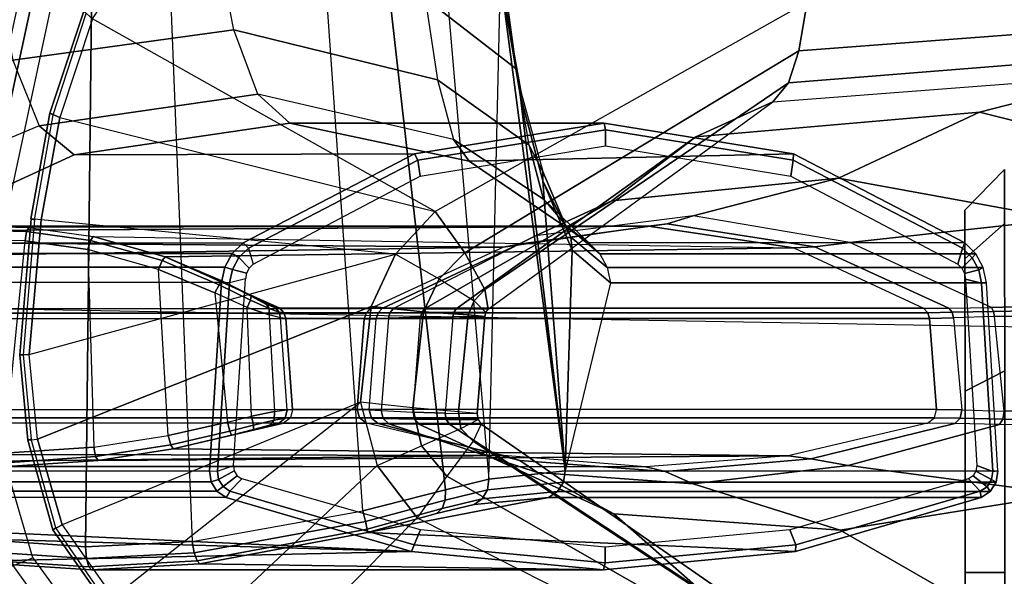
# Model space of a CAD drawing. Units: inches. Extents: x -2 to 174, y -6 to 109.
# Drawn here: x 121 to 124, y 51 to 52 of the extents above; entities that cross this region are included whole.
import ezdxf

# ---------------------------------------------------------------- set-up
doc = ezdxf.new("R2010")
doc.units = ezdxf.units.IN
doc.header["$MEASUREMENT"] = 0
for name, color, linetype in [('SEAT-ARM', 5, 'Continuous'), ('SEAT-ARMPAD', 5, 'Continuous'), ('SEAT-CASTER', 5, 'Continuous')]:
    doc.layers.add(name, color=color, linetype=linetype)

# ---------------------------------------------------------------- blocks, each defined once
blk = doc.blocks.new('1COSM_HIGHBACK_ARMS_0T')
at = {"layer": 'SEAT-ARM'}
for points in [[(-3.5221, -5.9251, 15.6552), (-3.5912, -12.125, 16.7904), (-3.967, -12.0992, 16.8831), (-3.838, -5.8492, 15.8211)], [(-3.5221, -5.9251, 15.6552), (-3.5221, -5.9251, 15.6552), (-3.277, -12.1098, 16.7199), (-3.5912, -12.125, 16.7904)], [(-2.7742, -12.0193, 16.6532), (-3.1826, -6.2005, 15.6876), (-3.5221, -5.9251, 15.6552), (-3.277, -12.1098, 16.7199)], [(-2.844, -6.8113, 16.1377), (-2.4031, -11.9257, 16.9023), (-2.5313, -11.9577, 16.734), (-3.1826, -6.2005, 15.6876)], [(-3.1826, -6.2005, 15.6876), (-3.1826, -6.2005, 15.6876), (-2.5313, -11.9577, 16.734), (-2.7742, -12.0193, 16.6532)], [(-2.3687, -10.4495, 17.2017), (-2.3687, -10.4495, 17.2017), (-2.844, -6.8113, 16.1377), (-2.4031, -11.9257, 16.9023)], [(-2.6272, -10.1685, 17.7881), (-2.5913, -10.5096, 17.9484), (-2.3225, -10.7175, 17.6245), (-2.3672, -10.3932, 17.4776)], [(-1.466, -10.5216, 26.0575), (-2.5617, -11.138, 25.9982), (-3.5703, -10.5701, 26.1148), (-3.4017, -10.3156, 26.1202)], [(-3.1539, -10.6025, 18.4711), (-3.2054, -10.3425, 18.2452), (-3.8592, -10.4278, 18.3826), (-3.8049, -10.692, 18.5796)], [(-2.5913, -10.5096, 17.9484), (-2.5542, -10.7504, 18.1586), (-3.1539, -10.6025, 18.4711), (-3.2054, -10.3425, 18.2452)], [(-2.3225, -10.7175, 17.6245), (-2.3085, -10.7888, 17.3718), (-2.3687, -10.4495, 17.2017), (-2.3672, -10.3932, 17.4776)], [(-2.1789, -11.9019, 17.6264), (-2.1789, -11.9019, 17.6264), (-2.4031, -11.9257, 16.9023), (-2.3687, -10.4495, 17.2017)], [(-2.3107, -10.7929, 17.3589), (-2.3107, -10.7929, 17.3589), (-2.3687, -10.4495, 17.2017), (-2.3085, -10.7888, 17.3718)], [(-2.1789, -11.9019, 17.6264), (-2.1789, -11.9019, 17.6264), (-2.3687, -10.4495, 17.2017), (-2.3107, -10.7929, 17.3589)], [(-1.4901, -10.6644, 25.9809), (-0.3214, -10.5761, 25.9869), (-0.207, -10.4386, 26.0616), (-1.466, -10.5216, 26.0575)], [(-2.2848, -10.9421, 17.8297), (-2.3225, -10.7175, 17.6245), (-2.5913, -10.5096, 17.9484), (-2.5542, -10.7504, 18.1586)], [(-2.4739, -11.2594, 25.9444), (-1.4901, -10.6644, 25.9809), (-1.466, -10.5216, 26.0575), (-2.5617, -11.138, 25.9982)], [(-3.6667, -10.8611, 26.1071), (-3.696, -10.8483, 26.1356), (-3.5963, -10.5482, 26.1419), (-3.5703, -10.5701, 26.1148)], [(-3.696, -10.8483, 26.1356), (-3.6867, -10.8531, 26.1739), (-3.5888, -10.555, 26.1819), (-3.5963, -10.5482, 26.1419)], [(-2.5617, -11.138, 25.9982), (-3.5703, -10.5701, 26.1148), (-3.6667, -10.8611, 26.1071), (-2.5617, -11.138, 25.9982)], [(-1.5208, -10.7587, 25.848), (-0.4267, -10.6715, 25.8528), (-0.3214, -10.5761, 25.9869), (-1.4901, -10.6644, 25.9809)], [(-3.0833, -10.7928, 18.7815), (-3.1539, -10.6025, 18.4711), (-3.8049, -10.692, 18.5796), (-3.7271, -10.8854, 18.8565)], [(-2.5542, -10.7504, 18.1586), (-2.5076, -10.9254, 18.4424), (-3.0833, -10.7928, 18.7815), (-3.1539, -10.6025, 18.4711)], [(-2.4147, -11.368, 25.8435), (-1.5208, -10.7587, 25.848), (-1.4901, -10.6644, 25.9809), (-2.4739, -11.2594, 25.9444)], [(-3.8049, -10.692, 18.5796), (-3.7271, -10.8854, 18.8565), (-4.1538, -11.0638, 18.7338), (-4.24, -10.8734, 18.4556)], [(-1.5667, -10.8154, 25.6988), (-0.5293, -10.7357, 25.699), (-0.4267, -10.6715, 25.8528), (-1.5208, -10.7587, 25.848)], [(-2.2442, -11.02, 17.6111), (-2.2848, -10.9421, 17.8297), (-2.3225, -10.7175, 17.6245), (-2.3085, -10.7888, 17.3718)], [(-2.2421, -11.1014, 18.1097), (-2.2848, -10.9421, 17.8297), (-2.5542, -10.7504, 18.1586), (-2.5076, -10.9254, 18.4424)], [(-1.7939, -10.9184, 25.2577), (-1.5667, -10.8154, 25.6988), (-0.5293, -10.7357, 25.699), (-0.9583, -10.8456, 25.2197)], [(-0.9583, -10.8456, 25.2197), (-0.5293, -10.7357, 25.699), (0.4892, -10.9828, 25.6991), (-0.1373, -11.0507, 25.1818)], [(-2.4057, -11.425, 25.6987), (-1.5667, -10.8154, 25.6988), (-1.5208, -10.7587, 25.848), (-2.4147, -11.368, 25.8435)], [(-3.0833, -10.7928, 18.7815), (-3.7271, -10.8854, 18.8565), (-3.6247, -10.9715, 19.2516), (-2.9895, -10.8782, 19.2142)], [(-2.461, -10.9899, 18.8626), (-2.5076, -10.9254, 18.4424), (-3.0833, -10.7928, 18.7815), (-2.9895, -10.8782, 19.2142)], [(-2.2442, -11.02, 17.6111), (-2.2442, -11.0478, 17.5775), (-2.3107, -10.7929, 17.3589), (-2.3085, -10.7888, 17.3718)], [(-2.2442, -11.0478, 17.5775), (-2.2442, -11.0478, 17.5775), (-2.1789, -11.9019, 17.6264), (-2.3107, -10.7929, 17.3589)], [(-2.4996, -11.4246, 25.2874), (-2.4057, -11.425, 25.6987), (-1.5667, -10.8154, 25.6988), (-1.7939, -10.9184, 25.2577)], [(-3.7221, -11.1628, 26.0984), (-3.7521, -11.1598, 26.1282), (-3.696, -10.8483, 26.1356), (-3.6667, -10.8611, 26.1071)], [(-3.7521, -11.1598, 26.1282), (-3.7417, -11.1623, 26.1647), (-3.6867, -10.8531, 26.1739), (-3.696, -10.8483, 26.1356)], [(-3.6667, -10.8611, 26.1071), (-2.5617, -11.138, 25.9982), (-2.6783, -11.2634, 25.9909), (-3.7221, -11.1628, 26.0984)], [(-2.0409, -11.1068, 24.8089), (-1.7939, -10.9184, 25.2577), (-0.9583, -10.8456, 25.2197), (-1.3739, -11.0402, 24.7396)], [(-1.3739, -11.0402, 24.7396), (-0.9583, -10.8456, 25.2197), (-0.1373, -11.0507, 25.1818), (-0.7134, -11.1606, 24.6706)], [(-4.1538, -11.0638, 18.7338), (-4.1886, -11.2297, 19.0605), (-3.6247, -10.9715, 19.2516), (-3.7271, -10.8854, 18.8565)], [(-2.0642, -10.8777, 23.4164), (-2.9895, -10.8782, 19.2142), (-3.6247, -10.9715, 19.2516), (-2.6227, -10.9679, 23.5452)], [(-1.5059, -10.9679, 23.2875), (-2.461, -10.9899, 18.8626), (-2.9895, -10.8782, 19.2142), (-2.0642, -10.8777, 23.4164)], [(-2.0598, -10.8973, 23.4355), (-2.0642, -10.8777, 23.4164), (-2.6227, -10.9679, 23.5452), (-2.6123, -10.9866, 23.563)], [(-2.0598, -10.9444, 23.4355), (-2.0598, -10.8973, 23.4355), (-2.6123, -10.9866, 23.563), (-2.6054, -11.0337, 23.5614)], [(-1.5073, -10.9866, 23.3081), (-1.5059, -10.9679, 23.2875), (-2.0642, -10.8777, 23.4164), (-2.0598, -10.8973, 23.4355)], [(-1.5141, -11.0338, 23.3096), (-1.5073, -10.9866, 23.3081), (-2.0598, -10.8973, 23.4355), (-2.0598, -10.9444, 23.4355)], [(-2.5928, -11.4242, 24.8759), (-2.4996, -11.4246, 25.2874), (-1.7939, -10.9184, 25.2577), (-2.0409, -11.1068, 24.8089)], [(-2.1087, -11.2299, 18.3718), (-2.2421, -11.1014, 18.1097), (-2.5076, -10.9254, 18.4424), (-2.461, -10.9899, 18.8626)], [(-2.2421, -11.1014, 18.1097), (-2.1775, -11.1781, 17.9341), (-2.2442, -11.02, 17.6111), (-2.2848, -10.9421, 17.8297)], [(-2.6227, -10.9679, 23.5452), (-3.6247, -10.9715, 19.2516), (-4.1886, -11.2297, 19.0605), (-3.1271, -11.2297, 23.6616)], [(-2.6123, -10.9866, 23.563), (-2.6227, -10.9679, 23.5452), (-3.1271, -11.2297, 23.6616), (-3.1114, -11.2457, 23.6782)], [(-2.6054, -11.0337, 23.5614), (-2.6123, -10.9866, 23.563), (-3.1114, -11.2457, 23.6782), (-3.0969, -11.2929, 23.6748)], [(-1.0015, -11.2298, 23.1712), (-2.1087, -11.2299, 18.3718), (-2.461, -10.9899, 18.8626), (-1.5059, -10.9679, 23.2875)], [(-1.0227, -11.2931, 23.1963), (-1.0082, -11.2458, 23.1929), (-1.5073, -10.9866, 23.3081), (-1.5141, -11.0338, 23.3096)], [(-1.0082, -11.2458, 23.1929), (-1.0015, -11.2298, 23.1712), (-1.5059, -10.9679, 23.2875), (-1.5073, -10.9866, 23.3081)], [(-2.2659, -11.2099, 24.3675), (-2.0409, -11.1068, 24.8089), (-1.3739, -11.0402, 24.7396), (-1.8018, -11.1502, 24.2604)], [(-2.1622, -11.2131, 17.9139), (-2.2442, -11.0478, 17.5775), (-2.2442, -11.02, 17.6111), (-2.1775, -11.1781, 17.9341)], [(-1.8018, -11.1502, 24.2604), (-1.3739, -11.0402, 24.7396), (-0.7134, -11.1606, 24.6706), (-1.3399, -11.2288, 24.1538)], [(-2.1578, -11.252, 17.8958), (-2.1578, -11.252, 17.8958), (-2.2442, -11.0478, 17.5775), (-2.1622, -11.2131, 17.9139)], [(-2.1578, -11.252, 17.8958), (-2.1578, -11.252, 17.8958), (-2.1789, -11.9019, 17.6264), (-2.2442, -11.0478, 17.5775)], [(-2.1087, -11.2299, 18.3718), (-2.1087, -11.2299, 18.3718), (-2.2421, -11.1014, 18.1097), (-2.1775, -11.1781, 17.9341)], [(-2.684, -11.4238, 24.4639), (-2.5928, -11.4242, 24.8759), (-2.0409, -11.1068, 24.8089), (-2.2659, -11.2099, 24.3675)], [(-3.7514, -11.1599, 26.1257), (-3.7847, -11.5596, 26.1148), (-3.7573, -11.5591, 26.0869), (-3.7221, -11.1628, 26.0984)], [(-3.7417, -11.1623, 26.1647), (-3.7744, -11.5596, 26.1526), (-3.7847, -11.5596, 26.1148), (-3.7514, -11.1599, 26.1257)], [(-2.6783, -11.2634, 25.9909), (-3.7221, -11.1628, 26.0984), (-3.7573, -11.5591, 26.0869), (-2.6783, -11.2634, 25.9909)], [(-2.4739, -11.2594, 25.9444), (-2.5617, -11.138, 25.9982), (-2.6783, -11.2634, 25.9909), (-2.55, -11.3364, 25.9423)], [(-2.315, -11.2343, 24.2182), (-1.8786, -11.1746, 24.1199), (-1.8018, -11.1502, 24.2604), (-2.2659, -11.2099, 24.3675)], [(-1.8786, -11.1746, 24.1199), (-1.443, -11.242, 24.0233), (-1.3399, -11.2288, 24.1538), (-1.8018, -11.1502, 24.2604)], [(-1.3399, -11.2288, 24.1538), (-0.7134, -11.1606, 24.6706), (-0.1178, -11.3969, 24.6091), (-0.9234, -11.4202, 24.0577)], [(-1.9331, -11.1808, 23.9674), (-4.0712, -11.1947, 15.643), (-4.242, -11.2286, 15.6845), (-2.3613, -11.2427, 24.0662)], [(-1.9331, -11.1808, 23.9674), (-1.9331, -11.1808, 23.9674), (-3.9156, -11.1815, 15.6067), (-4.0712, -11.1947, 15.643)], [(-3.7646, -11.1965, 15.5433), (-3.9216, -11.1931, 15.5795), (-3.9156, -11.1815, 15.6067), (-3.7576, -11.185, 15.5703)], [(-3.7576, -11.185, 15.5703), (-3.7576, -11.185, 15.5703), (-3.9156, -11.1815, 15.6067), (-1.9331, -11.1808, 23.9674)], [(-3.5764, -11.2228, 15.5012), (-3.7646, -11.1965, 15.5433), (-3.7576, -11.185, 15.5703), (-3.5683, -11.2115, 15.5279)], [(-3.5683, -11.2115, 15.5279), (-1.5052, -11.245, 23.8687), (-1.9331, -11.1808, 23.9674), (-3.7576, -11.185, 15.5703)], [(-2.3613, -11.2427, 24.0662), (-1.9331, -11.1808, 23.9674), (-1.8786, -11.1746, 24.1199), (-2.315, -11.2343, 24.2182)], [(-2.0547, -11.3027, 18.3594), (-2.1622, -11.2131, 17.9139), (-2.1775, -11.1781, 17.9341), (-2.0764, -11.2621, 18.3644)], [(-2.0764, -11.2621, 18.3644), (-2.0764, -11.2621, 18.3644), (-2.1775, -11.1781, 17.9341), (-2.1087, -11.2299, 18.3718)], [(-1.9331, -11.1808, 23.9674), (-1.5052, -11.245, 23.8687), (-1.443, -11.242, 24.0233), (-1.8786, -11.1746, 24.1199)], [(-3.7692, -11.2242, 15.5325), (-3.9233, -11.2209, 15.568), (-3.9216, -11.1931, 15.5795), (-3.7646, -11.1965, 15.5433)], [(-3.5842, -11.25, 15.4911), (-3.7692, -11.2242, 15.5325), (-3.7646, -11.1965, 15.5433), (-3.5764, -11.2228, 15.5012)], [(-3.365, -11.2825, 15.458), (-3.5764, -11.2228, 15.5012), (-3.5683, -11.2115, 15.5279), (-3.3562, -11.2715, 15.4843)], [(-1.5052, -11.245, 23.8687), (-1.5052, -11.245, 23.8687), (-3.3562, -11.2715, 15.4843), (-3.5683, -11.2115, 15.5279)], [(-2.7178, -11.4239, 24.3101), (-2.315, -11.2343, 24.2182), (-2.2659, -11.2099, 24.3675), (-2.684, -11.4238, 24.4639)], [(-2.0453, -11.3479, 18.3572), (-2.1578, -11.252, 17.8958), (-2.1622, -11.2131, 17.9139), (-2.0547, -11.3027, 18.3594)], [(-2.3613, -11.2427, 24.0662), (-4.3799, -11.272, 15.7205), (-4.6489, -11.4239, 15.9375), (-2.7526, -11.4239, 24.1565)], [(-2.3613, -11.2427, 24.0662), (-2.3613, -11.2427, 24.0662), (-4.242, -11.2286, 15.6845), (-4.3799, -11.272, 15.7205)], [(-3.1592, -11.2618, 23.669), (-4.2208, -11.2618, 19.0679), (-4.1886, -11.2297, 19.0605), (-3.1271, -11.2297, 23.6616)], [(-3.8302, -11.8497, 15.5466), (-3.7692, -11.2242, 15.5325), (-3.9233, -11.2209, 15.568), (-3.9714, -11.8485, 15.5791)], [(-3.5842, -11.25, 15.4911), (-3.567, -11.832, 15.4868), (-3.8302, -11.8497, 15.5466), (-3.7692, -11.2242, 15.5325)], [(-3.3762, -11.3084, 15.4485), (-3.5842, -11.25, 15.4911), (-3.5764, -11.2228, 15.5012), (-3.365, -11.2825, 15.458)], [(-1.123, -11.4229, 23.7806), (-3.0193, -11.4229, 15.5615), (-3.3562, -11.2715, 15.4843), (-1.5052, -11.245, 23.8687)], [(-3.1396, -11.2737, 23.6847), (-3.1592, -11.2618, 23.669), (-3.1271, -11.2297, 23.6616), (-3.1114, -11.2457, 23.6782)], [(-3.1088, -11.3049, 23.6776), (-3.1396, -11.2737, 23.6847), (-3.1114, -11.2457, 23.6782), (-3.0969, -11.2929, 23.6748)], [(-2.7526, -11.4239, 24.1565), (-2.3613, -11.2427, 24.0662), (-2.315, -11.2343, 24.2182), (-2.7178, -11.4239, 24.3101)], [(-2.0764, -11.2621, 18.3644), (-0.9692, -11.2621, 23.1637), (-1.0015, -11.2298, 23.1712), (-2.1087, -11.2299, 18.3718)], [(-1.5052, -11.245, 23.8687), (-1.123, -11.4229, 23.7806), (-1.0489, -11.4222, 23.9374), (-1.443, -11.242, 24.0233)], [(-1.443, -11.242, 24.0233), (-1.0489, -11.4222, 23.9374), (-0.9234, -11.4202, 24.0577), (-1.3399, -11.2288, 24.1538)], [(-1.0108, -11.3052, 23.1935), (-0.98, -11.2741, 23.1864), (-1.0082, -11.2458, 23.1929), (-1.0227, -11.2931, 23.1963)], [(-0.98, -11.2741, 23.1864), (-0.9692, -11.2621, 23.1637), (-1.0015, -11.2298, 23.1712), (-1.0082, -11.2458, 23.1929)], [(-3.181, -11.3021, 23.674), (-4.2426, -11.3021, 19.0729), (-4.2208, -11.2618, 19.0679), (-3.1592, -11.2618, 23.669)], [(-3.7573, -11.5591, 26.0869), (-2.6783, -11.2634, 25.9909), (-2.7496, -11.4173, 25.9812), (-3.7325, -11.8083, 26.0957)], [(-3.3472, -11.7975, 15.4415), (-3.3762, -11.3084, 15.4485), (-3.5842, -11.25, 15.4911), (-3.567, -11.832, 15.4868)], [(-3.1973, -11.3534, 15.4339), (-3.365, -11.2825, 15.458), (-3.3562, -11.2715, 15.4843), (-3.1898, -11.3425, 15.4594)], [(-3.1898, -11.3425, 15.4594), (-3.3562, -11.2715, 15.4843), (-3.0193, -11.4229, 15.5615), (-3.0325, -11.421, 15.5177)], [(-3.1586, -11.309, 23.6891), (-3.181, -11.3021, 23.674), (-3.1592, -11.2618, 23.669), (-3.1396, -11.2737, 23.6847)], [(-3.1168, -11.3199, 23.6794), (-3.1586, -11.309, 23.6891), (-3.1396, -11.2737, 23.6847), (-3.1088, -11.3049, 23.6776)], [(-2.6783, -11.2634, 25.9909), (-2.55, -11.3364, 25.9423), (-2.5961, -11.4329, 25.9365), (-2.7496, -11.4173, 25.9812)], [(-2.4147, -11.368, 25.8435), (-2.4739, -11.2594, 25.9444), (-2.55, -11.3364, 25.9423), (-2.4467, -11.401, 25.8466)], [(-2.0453, -11.3479, 18.3572), (-2.0453, -11.3479, 18.3572), (-2.1789, -11.9019, 17.6264), (-2.1578, -11.252, 17.8958)], [(-2.0547, -11.3027, 18.3594), (-0.9474, -11.3026, 23.1587), (-0.9692, -11.2621, 23.1637), (-2.0764, -11.2621, 18.3644)], [(-1.0028, -11.3203, 23.1917), (-0.9609, -11.3095, 23.182), (-0.98, -11.2741, 23.1864), (-1.0108, -11.3052, 23.1935)], [(-0.9609, -11.3095, 23.182), (-0.9474, -11.3026, 23.1587), (-0.9692, -11.2621, 23.1637), (-0.98, -11.2741, 23.1864)], [(-3.1905, -11.3471, 23.6762), (-4.252, -11.3471, 19.0751), (-4.2426, -11.3021, 19.0729), (-3.181, -11.3021, 23.674)], [(-3.2099, -11.3773, 15.4241), (-3.3762, -11.3084, 15.4485), (-3.365, -11.2825, 15.458), (-3.1973, -11.3534, 15.4339)], [(-3.1669, -11.3484, 23.691), (-3.1905, -11.3471, 23.6762), (-3.181, -11.3021, 23.674), (-3.1586, -11.309, 23.6891)], [(-2.0453, -11.3479, 18.3572), (-0.938, -11.3479, 23.1565), (-0.9474, -11.3026, 23.1587), (-2.0547, -11.3027, 18.3594)], [(-0.9527, -11.3491, 23.1801), (-0.938, -11.3479, 23.1565), (-0.9474, -11.3026, 23.1587), (-0.9609, -11.3095, 23.182)], [(-3.2099, -11.3773, 15.424), (-3.1732, -11.7583, 15.4168), (-3.3472, -11.7975, 15.4415), (-3.3762, -11.3084, 15.4485)], [(-3.2025, -11.9026, 23.6992), (-3.1555, -11.8855, 23.6883), (-3.1203, -11.3366, 23.6802), (-3.1669, -11.3484, 23.691)], [(-3.1203, -11.3366, 23.6802), (-3.1669, -11.3484, 23.691), (-3.1586, -11.309, 23.6891), (-3.1168, -11.3199, 23.6794)], [(-2.55, -11.3364, 25.9423), (-2.4467, -11.401, 25.8466), (-2.4647, -11.4426, 25.8448), (-2.5961, -11.4329, 25.9365)], [(-0.9994, -11.3371, 23.1909), (-0.9527, -11.3491, 23.1801), (-0.9609, -11.3095, 23.182), (-1.0028, -11.3203, 23.1917)], [(-4.252, -11.3471, 19.0751), (-4.4984, -11.9013, 18.1697), (-3.2261, -11.9013, 23.6844), (-3.1905, -11.3471, 23.6762)], [(-3.1669, -11.3484, 23.691), (-3.1905, -11.3471, 23.6762), (-3.2261, -11.9013, 23.6844), (-3.2025, -11.9026, 23.6992)], [(-3.1152, -11.4204, 15.4253), (-3.2099, -11.3773, 15.4241), (-3.1973, -11.3534, 15.4339), (-3.1055, -11.399, 15.4365)], [(-3.1055, -11.399, 15.4365), (-3.1973, -11.3534, 15.4339), (-3.1898, -11.3425, 15.4594), (-3.1031, -11.3875, 15.4596)], [(-3.0325, -11.421, 15.5177), (-3.0576, -11.4113, 15.4785), (-3.1031, -11.3875, 15.4596), (-3.1898, -11.3425, 15.4594)], [(-2.0453, -11.3479, 18.3572), (-2.1789, -11.9019, 17.6264), (-0.9048, -11.9019, 23.1489), (-0.938, -11.3479, 23.1565)], [(-0.9527, -11.3491, 23.1801), (-0.9994, -11.3371, 23.1909), (-0.9664, -11.886, 23.1833), (-0.9195, -11.9031, 23.1725)], [(-0.9195, -11.9031, 23.1725), (-0.9048, -11.9019, 23.1489), (-0.938, -11.3479, 23.1565), (-0.9527, -11.3491, 23.1801)], [(-3.1025, -11.741, 15.4179), (-3.1152, -11.4204, 15.4253), (-3.2099, -11.3773, 15.424), (-3.1732, -11.7583, 15.4168)], [(-3.0504, -11.4239, 15.464), (-3.1055, -11.399, 15.4365), (-3.1031, -11.3875, 15.4596), (-3.0576, -11.4113, 15.4785)], [(-2.4057, -11.425, 25.6987), (-2.4147, -11.368, 25.8435), (-2.4467, -11.401, 25.8466), (-2.4119, -11.4353, 25.6991)], [(-3.6601, -12.0609, 26.1064), (-3.7325, -11.8083, 26.0957), (-2.7496, -11.4173, 25.9812), (-2.7809, -11.699, 25.9653)], [(-3.0505, -11.4422, 15.4547), (-3.1152, -11.4204, 15.4253), (-3.1055, -11.399, 15.4365), (-3.0504, -11.4239, 15.464)], [(-3.0505, -11.4422, 15.4547), (-3.0344, -11.7271, 15.4446), (-3.1025, -11.741, 15.4179), (-3.1152, -11.4204, 15.4253)], [(-3.021, -11.4339, 15.5118), (-3.0504, -11.4239, 15.464), (-3.0576, -11.4113, 15.4785), (-3.0325, -11.421, 15.5177)], [(-3.007, -11.4358, 15.5586), (-3.021, -11.4339, 15.5118), (-3.0325, -11.421, 15.5177), (-3.0193, -11.4229, 15.5615)], [(-3.0193, -11.4229, 15.5615), (-1.123, -11.4229, 23.7806), (-1.1107, -11.4358, 23.7777), (-3.007, -11.4358, 15.5586)], [(-2.5961, -11.4329, 25.9365), (-2.6275, -11.7163, 25.9246), (-2.7809, -11.699, 25.9653), (-2.7496, -11.4173, 25.9812)], [(-2.684, -11.4238, 24.4639), (-2.7178, -11.4239, 24.3101), (-2.7296, -11.4367, 24.3129), (-2.6947, -11.4363, 24.4664)], [(-2.5928, -11.4242, 24.8759), (-2.684, -11.4238, 24.4639), (-2.6947, -11.4363, 24.4664), (-2.6007, -11.4357, 24.8778)], [(-2.4467, -11.401, 25.8466), (-2.4119, -11.4353, 25.6991), (-2.4148, -11.447, 25.6987), (-2.4647, -11.4426, 25.8448)], [(-1.123, -11.4229, 23.7806), (-1.0489, -11.4222, 23.9374), (-1.0392, -11.4348, 23.9307), (-1.1107, -11.4358, 23.7777)], [(-1.0489, -11.4222, 23.9374), (-0.9234, -11.4202, 24.0577), (-0.9175, -11.432, 24.0502), (-1.0392, -11.4348, 23.9307)], [(-0.9234, -11.4202, 24.0577), (-0.1178, -11.3969, 24.6091), (-0.108, -11.4171, 24.5951), (-0.9175, -11.432, 24.0502)], [(-0.9175, -11.432, 24.0502), (-0.108, -11.4171, 24.5951), (-0.1034, -11.4425, 24.5889), (-0.9146, -11.4466, 24.047)], [(-2.7703, -11.4541, 24.1606), (-4.6666, -11.4541, 15.9415), (-4.6612, -11.4369, 15.9403), (-2.7649, -11.4369, 24.1594)], [(-2.7649, -11.4369, 24.1594), (-4.6612, -11.4369, 15.9403), (-4.6489, -11.4239, 15.9375), (-2.7526, -11.4239, 24.1565)], [(-3.0164, -11.4512, 15.5082), (-3.0505, -11.4422, 15.4547), (-3.0504, -11.4239, 15.464), (-3.021, -11.4339, 15.5118)], [(-2.9976, -11.7216, 15.4986), (-3.0164, -11.4512, 15.5082), (-3.0505, -11.4422, 15.4547), (-3.0344, -11.7271, 15.4446)], [(-3.0016, -11.4531, 15.5574), (-3.0164, -11.4512, 15.5082), (-3.021, -11.4339, 15.5118), (-3.007, -11.4358, 15.5586)], [(-3.0016, -11.4531, 15.5574), (-2.9811, -11.7205, 15.5527), (-2.9976, -11.7216, 15.4986), (-3.0164, -11.4512, 15.5082)], [(-3.007, -11.4358, 15.5586), (-1.1107, -11.4358, 23.7777), (-1.1053, -11.4531, 23.7765), (-3.0016, -11.4531, 15.5574)], [(-2.7296, -11.4367, 24.3129), (-2.7649, -11.4369, 24.1594), (-2.7703, -11.4541, 24.1606), (-2.7348, -11.4536, 24.3142)], [(-2.7178, -11.4239, 24.3101), (-2.7526, -11.4239, 24.1565), (-2.7649, -11.4369, 24.1594), (-2.7296, -11.4367, 24.3129)], [(-2.6993, -11.4523, 24.4675), (-2.7202, -11.724, 24.4723), (-2.7553, -11.7215, 24.3193), (-2.7348, -11.4536, 24.3142)], [(-2.6947, -11.4363, 24.4664), (-2.7296, -11.4367, 24.3129), (-2.7348, -11.4536, 24.3142), (-2.6993, -11.4523, 24.4675)], [(-2.626, -11.7291, 24.8822), (-2.6042, -11.4493, 24.8786), (-2.6993, -11.4523, 24.4675), (-2.7202, -11.724, 24.4723)], [(-2.6007, -11.4357, 24.8778), (-2.6947, -11.4363, 24.4664), (-2.6993, -11.4523, 24.4675), (-2.6042, -11.4493, 24.8786)], [(-2.4647, -11.4426, 25.8448), (-2.4924, -11.7279, 25.8408), (-2.6275, -11.7163, 25.9246), (-2.5961, -11.4329, 25.9365)], [(-2.5093, -11.4478, 25.2896), (-2.5317, -11.7316, 25.2918), (-2.626, -11.7291, 24.8822), (-2.6042, -11.4493, 24.8786)], [(-2.5063, -11.4354, 25.2889), (-2.6007, -11.4357, 24.8778), (-2.6042, -11.4493, 24.8786), (-2.5093, -11.4478, 25.2896)], [(-2.4996, -11.4246, 25.2874), (-2.5928, -11.4242, 24.8759), (-2.6007, -11.4357, 24.8778), (-2.5063, -11.4354, 25.2889)], [(-2.438, -11.7331, 25.6987), (-2.4148, -11.447, 25.6987), (-2.5093, -11.4478, 25.2896), (-2.5317, -11.7316, 25.2918)], [(-2.4119, -11.4353, 25.6991), (-2.5063, -11.4354, 25.2889), (-2.5093, -11.4478, 25.2896), (-2.4148, -11.447, 25.6987)], [(-2.4057, -11.425, 25.6987), (-2.4996, -11.4246, 25.2874), (-2.5063, -11.4354, 25.2889), (-2.4119, -11.4353, 25.6991)], [(-2.4148, -11.447, 25.6987), (-2.438, -11.7331, 25.6987), (-2.4924, -11.7279, 25.8408), (-2.4647, -11.4426, 25.8448)], [(-1.1107, -11.4358, 23.7777), (-1.0392, -11.4348, 23.9307), (-1.0347, -11.4512, 23.9278), (-1.1053, -11.4531, 23.7765)], [(-1.0347, -11.4512, 23.9278), (-1.0106, -11.7221, 23.9188), (-1.0848, -11.7205, 23.7717), (-1.1053, -11.4531, 23.7765)], [(-1.0392, -11.4348, 23.9307), (-0.9175, -11.432, 24.0502), (-0.9146, -11.4466, 24.047), (-1.0347, -11.4512, 23.9278)], [(-0.8863, -11.7261, 24.0347), (-0.9146, -11.4466, 24.047), (-1.0347, -11.4512, 23.9278), (-1.0106, -11.7221, 23.9188)], [(-0.1034, -11.4425, 24.5889), (-0.0774, -11.7223, 24.5765), (-0.8863, -11.7261, 24.0347), (-0.9146, -11.4466, 24.047)], [(-4.6666, -11.4541, 15.9415), (-4.687, -11.7205, 15.9462), (-2.7907, -11.7205, 24.1653), (-2.7703, -11.4541, 24.1606)], [(-1.1053, -11.4531, 23.7765), (-1.0848, -11.7205, 23.7717), (-2.9811, -11.7205, 15.5527), (-3.0016, -11.4531, 15.5574)], [(-2.7553, -11.7215, 24.3193), (-2.7348, -11.4536, 24.3142), (-2.7703, -11.4541, 24.1606), (-2.7907, -11.7205, 24.1653)], [(-3.7847, -11.5596, 26.1148), (-3.7607, -11.8117, 26.1233), (-3.7325, -11.8083, 26.0957), (-3.7573, -11.5591, 26.0869)], [(-3.7744, -11.5596, 26.1526), (-3.751, -11.8085, 26.1617), (-3.7607, -11.8117, 26.1233), (-3.7847, -11.5596, 26.1148)], [(-2.7809, -11.699, 25.9653), (-3.6601, -12.0609, 26.1064), (-3.5096, -12.2747, 26.1141), (-2.7809, -11.699, 25.9653)], [(-3.5096, -12.2747, 26.1141), (-2.7809, -11.699, 25.9653), (-2.732, -11.8863, 25.9821), (-3.2799, -12.4002, 26.1163)], [(-2.6275, -11.7163, 25.9246), (-2.7809, -11.699, 25.9653), (-2.732, -11.8863, 25.9821), (-2.6015, -11.8279, 25.9361)], [(-4.687, -11.7205, 15.9462), (-2.7907, -11.7205, 24.1653), (-2.7842, -11.7457, 24.1638), (-4.6805, -11.7457, 15.9448)], [(-3.1732, -11.7583, 15.4168), (-3.1025, -11.741, 15.4179), (-3.0968, -11.7672, 15.4285), (-3.1656, -11.785, 15.4271)], [(-3.1025, -11.741, 15.4179), (-3.0344, -11.7271, 15.4446), (-3.0358, -11.7526, 15.4534), (-3.0968, -11.7672, 15.4285)], [(-3.0344, -11.7271, 15.4446), (-2.9976, -11.7216, 15.4986), (-3.0034, -11.7468, 15.5023), (-3.0358, -11.7526, 15.4534)], [(-2.9976, -11.7216, 15.4986), (-2.9811, -11.7205, 15.5527), (-2.9876, -11.7457, 15.5542), (-3.0034, -11.7468, 15.5023)], [(-1.0848, -11.7205, 23.7717), (-2.9811, -11.7205, 15.5527), (-2.9876, -11.7457, 15.5542), (-1.0913, -11.7457, 23.7732)], [(-2.7907, -11.7205, 24.1653), (-2.7553, -11.7215, 24.3193), (-2.7492, -11.7462, 24.3175), (-2.7842, -11.7457, 24.1638)], [(-2.7553, -11.7215, 24.3193), (-2.7202, -11.724, 24.4723), (-2.7148, -11.7473, 24.4713), (-2.7492, -11.7462, 24.3175)], [(-2.7202, -11.724, 24.4723), (-2.626, -11.7291, 24.8822), (-2.6224, -11.7492, 24.8813), (-2.7148, -11.7473, 24.4713)], [(-2.4924, -11.7279, 25.8408), (-2.6275, -11.7163, 25.9246), (-2.6015, -11.8279, 25.9361), (-2.486, -11.7764, 25.85)], [(-2.626, -11.7291, 24.8822), (-2.5317, -11.7316, 25.2918), (-2.5289, -11.7499, 25.2911), (-2.6224, -11.7492, 24.8813)], [(-2.5317, -11.7316, 25.2918), (-2.438, -11.7331, 25.6987), (-2.4352, -11.7502, 25.6995), (-2.5289, -11.7499, 25.2911)], [(-2.438, -11.7331, 25.6987), (-2.4924, -11.7279, 25.8408), (-2.486, -11.7764, 25.85), (-2.4352, -11.7502, 25.6995)], [(-1.0156, -11.7468, 23.9222), (-1.0913, -11.7457, 23.7732), (-1.0848, -11.7205, 23.7717), (-1.0106, -11.7221, 23.9188)], [(-0.8897, -11.7492, 24.0384), (-1.0156, -11.7468, 23.9222), (-1.0106, -11.7221, 23.9188), (-0.8863, -11.7261, 24.0347)], [(-0.0815, -11.7576, 24.582), (-0.8897, -11.7492, 24.0384), (-0.8863, -11.7261, 24.0347), (-0.0774, -11.7223, 24.5765)], [(-4.6805, -11.7457, 15.9448), (-2.7842, -11.7457, 24.1638), (-2.7638, -11.7612, 24.1591), (-4.6601, -11.7612, 15.94)], [(-4.6601, -11.7612, 15.94), (-4.3189, -11.852, 15.7031), (-2.3601, -11.8565, 24.066), (-2.7638, -11.7612, 24.1591)], [(-3.3472, -11.7975, 15.4415), (-3.1732, -11.7583, 15.4168), (-3.1656, -11.785, 15.4271), (-3.3399, -11.8248, 15.4517)], [(-3.3326, -11.8363, 15.4785), (-3.008, -11.7612, 15.5589), (-1.1117, -11.7612, 23.7779), (-1.5223, -11.8576, 23.8727)], [(-3.3326, -11.8363, 15.4785), (-3.1609, -11.7969, 15.4539), (-3.0226, -11.7622, 15.511), (-3.008, -11.7612, 15.5589)], [(-3.1656, -11.785, 15.4271), (-3.0968, -11.7672, 15.4285), (-3.0967, -11.7799, 15.4545), (-3.1609, -11.7969, 15.4539)], [(-3.1609, -11.7969, 15.4539), (-3.0967, -11.7799, 15.4545), (-3.0483, -11.7672, 15.4723), (-3.0226, -11.7622, 15.511)], [(-3.0968, -11.7672, 15.4285), (-3.0358, -11.7526, 15.4534), (-3.0483, -11.7672, 15.4723), (-3.0967, -11.7799, 15.4545)], [(-3.0358, -11.7526, 15.4534), (-3.0034, -11.7468, 15.5023), (-3.0226, -11.7622, 15.511), (-3.0483, -11.7672, 15.4723)], [(-3.0034, -11.7468, 15.5023), (-2.9876, -11.7457, 15.5542), (-3.008, -11.7612, 15.5589), (-3.0226, -11.7622, 15.511)], [(-1.0913, -11.7457, 23.7732), (-2.9876, -11.7457, 15.5542), (-3.008, -11.7612, 15.5589), (-1.1117, -11.7612, 23.7779)], [(-2.7842, -11.7457, 24.1638), (-2.7492, -11.7462, 24.3175), (-2.7297, -11.7618, 24.3129), (-2.7638, -11.7612, 24.1591)], [(-2.3601, -11.8565, 24.066), (-2.7638, -11.7612, 24.1591), (-2.7297, -11.7618, 24.3129), (-2.3122, -11.8707, 24.2185)], [(-2.7492, -11.7462, 24.3175), (-2.7148, -11.7473, 24.4713), (-2.6974, -11.7631, 24.467), (-2.7297, -11.7618, 24.3129)], [(-2.3122, -11.8707, 24.2185), (-2.7297, -11.7618, 24.3129), (-2.6974, -11.7631, 24.467), (-2.2599, -11.9067, 24.3661)], [(-2.7148, -11.7473, 24.4713), (-2.6224, -11.7492, 24.8813), (-2.6096, -11.7646, 24.8782), (-2.6974, -11.7631, 24.467)], [(-2.6974, -11.7631, 24.467), (-2.6096, -11.7646, 24.8782), (-2.035, -12.0279, 24.8083), (-2.2599, -11.9067, 24.3661)], [(-2.6224, -11.7492, 24.8813), (-2.5289, -11.7499, 25.2911), (-2.5183, -11.7648, 25.2886), (-2.6096, -11.7646, 24.8782)], [(-2.6096, -11.7646, 24.8782), (-2.5183, -11.7648, 25.2886), (-1.7856, -12.2483, 25.2578), (-2.035, -12.0279, 24.8083)], [(-2.5289, -11.7499, 25.2911), (-2.4352, -11.7502, 25.6995), (-2.4256, -11.7646, 25.6987), (-2.5183, -11.7648, 25.2886)], [(-2.5183, -11.7648, 25.2886), (-2.4256, -11.7646, 25.6987), (-1.5564, -12.3681, 25.6988), (-1.7856, -12.2483, 25.2578)], [(-2.486, -11.7764, 25.85), (-2.4352, -11.7502, 25.6995), (-2.4256, -11.7646, 25.6987), (-2.4495, -11.8139, 25.8461)], [(-1.5564, -12.3681, 25.6988), (-2.4256, -11.7646, 25.6987), (-2.4495, -11.8139, 25.8461), (-1.5435, -12.4118, 25.845)], [(-1.1117, -11.7612, 23.7779), (-1.5223, -11.8576, 23.8727), (-1.4553, -11.8659, 24.0276), (-1.0314, -11.7626, 23.9342)], [(-1.0314, -11.7626, 23.9342), (-1.4553, -11.8659, 24.0276), (-1.3448, -11.8857, 24.155), (-0.9, -11.7653, 24.0524)], [(-1.3448, -11.8857, 24.155), (-0.7078, -11.9706, 24.6735), (-0.0954, -11.7837, 24.6024), (-0.9, -11.7653, 24.0524)], [(-1.0314, -11.7626, 23.9342), (-1.1117, -11.7612, 23.7779), (-1.0913, -11.7457, 23.7732), (-1.0156, -11.7468, 23.9222)], [(-0.9, -11.7653, 24.0524), (-1.0314, -11.7626, 23.9342), (-1.0156, -11.7468, 23.9222), (-0.8897, -11.7492, 24.0384)], [(-0.0954, -11.7837, 24.6024), (-0.9, -11.7653, 24.0524), (-0.8897, -11.7492, 24.0384), (-0.0815, -11.7576, 24.582)], [(-3.567, -11.832, 15.4868), (-3.3472, -11.7975, 15.4415), (-3.3399, -11.8248, 15.4517), (-3.5615, -11.8597, 15.4974)], [(-3.3399, -11.8248, 15.4517), (-3.1656, -11.785, 15.4271), (-3.1609, -11.7969, 15.4539), (-3.3326, -11.8363, 15.4785)], [(-2.6015, -11.8279, 25.9361), (-2.486, -11.7764, 25.85), (-2.4495, -11.8139, 25.8461), (-2.5268, -11.9174, 25.9438)], [(-3.6601, -12.0609, 26.1064), (-3.6873, -12.0748, 26.1343), (-3.7612, -11.8117, 26.1251), (-3.7325, -11.8083, 26.0957)], [(-3.6873, -12.0748, 26.1343), (-3.6787, -12.0692, 26.173), (-3.751, -11.8085, 26.1617), (-3.7612, -11.8117, 26.1251)], [(-3.5615, -11.8597, 15.4974), (-3.3399, -11.8248, 15.4517), (-3.3326, -11.8363, 15.4785), (-3.5542, -11.8712, 15.5243)], [(-2.732, -11.8863, 25.9821), (-2.6015, -11.8279, 25.9361), (-2.5268, -11.9174, 25.9438), (-2.6143, -12.0403, 26.0038)], [(-1.5435, -12.4118, 25.845), (-2.4495, -11.8139, 25.8461), (-2.5268, -11.9174, 25.9438), (-1.5498, -12.4762, 25.9842)], [(-2.3601, -11.8565, 24.066), (-2.3601, -11.8565, 24.066), (-4.3189, -11.852, 15.7031), (-4.1382, -11.8761, 15.6586)], [(-4.1382, -11.8761, 15.6586), (-3.9639, -11.8878, 15.6178), (-1.9412, -11.8895, 23.9693), (-2.3601, -11.8565, 24.066)], [(-3.8302, -11.8497, 15.5466), (-3.567, -11.832, 15.4868), (-3.5615, -11.8597, 15.4974), (-3.8271, -11.8775, 15.5577)], [(-1.5223, -11.8576, 23.8727), (-1.9412, -11.8895, 23.9693), (-3.8207, -11.889, 15.5848), (-3.5542, -11.8712, 15.5243)], [(-1.5223, -11.8576, 23.8727), (-1.5223, -11.8576, 23.8727), (-3.5542, -11.8712, 15.5243), (-3.3326, -11.8363, 15.4785)], [(-1.9412, -11.8895, 23.9693), (-2.3601, -11.8565, 24.066), (-2.3122, -11.8707, 24.2185), (-1.8841, -11.9033, 24.1227)], [(-1.5223, -11.8576, 23.8727), (-1.9412, -11.8895, 23.9693), (-1.8841, -11.9033, 24.1227), (-1.4553, -11.8659, 24.0276)], [(-3.8271, -11.8775, 15.5577), (-3.5615, -11.8597, 15.4974), (-3.5542, -11.8712, 15.5243), (-3.8207, -11.889, 15.5848)], [(-3.2799, -12.4002, 26.1163), (-2.732, -11.8863, 25.9821), (-2.6143, -12.0403, 26.0038), (-3.0219, -12.4523, 26.116)], [(-3.1532, -11.902, 23.6878), (-3.199, -11.9271, 23.6984), (-3.2025, -11.9026, 23.6992), (-3.1555, -11.8855, 23.6883)], [(-1.8841, -11.9033, 24.1227), (-2.3122, -11.8707, 24.2185), (-2.2599, -11.9067, 24.3661), (-1.8017, -11.9396, 24.2604)], [(-1.4553, -11.8659, 24.0276), (-1.8841, -11.9033, 24.1227), (-1.8017, -11.9396, 24.2604), (-1.3448, -11.8857, 24.155)], [(-1.8017, -11.9396, 24.2604), (-1.3687, -12.0763, 24.7408), (-0.7078, -11.9706, 24.6735), (-1.3448, -11.8857, 24.155)], [(-0.9689, -11.9023, 23.1838), (-0.9231, -11.9275, 23.1733), (-0.9195, -11.9031, 23.1725), (-0.9664, -11.886, 23.1833)], [(-3.2214, -11.934, 23.6834), (-4.4938, -11.934, 18.1686), (-4.4984, -11.9013, 18.1697), (-3.2261, -11.9013, 23.6844)], [(-1.9412, -11.8895, 23.9693), (-1.9412, -11.8895, 23.9693), (-3.9639, -11.8878, 15.6178), (-3.8207, -11.889, 15.5848)], [(-3.199, -11.9271, 23.6984), (-3.2214, -11.934, 23.6834), (-3.2261, -11.9013, 23.6844), (-3.2025, -11.9026, 23.6992)], [(-3.1444, -11.9159, 23.6858), (-3.186, -11.948, 23.6954), (-3.199, -11.9271, 23.6984), (-3.1532, -11.902, 23.6878)], [(-3.1308, -11.9249, 23.6827), (-3.1658, -11.9615, 23.6907), (-3.186, -11.948, 23.6954), (-3.1444, -11.9159, 23.6858)], [(-2.4031, -11.9257, 16.9023), (-2.1789, -11.9019, 17.6264), (-2.1837, -11.9345, 17.6275), (-2.4074, -11.9574, 16.9077)], [(-2.2599, -11.9067, 24.3661), (-2.035, -12.0279, 24.8083), (-1.3687, -12.0763, 24.7408), (-1.8017, -11.9396, 24.2604)], [(-0.9096, -11.9345, 23.15), (-2.1837, -11.9345, 17.6275), (-2.1789, -11.9019, 17.6264), (-0.9048, -11.9019, 23.1489)], [(-0.9912, -11.9252, 23.189), (-0.9562, -11.9618, 23.1809), (-0.9361, -11.9483, 23.1763), (-0.9776, -11.9162, 23.1859)], [(-0.9776, -11.9162, 23.1859), (-0.9361, -11.9483, 23.1763), (-0.9231, -11.9275, 23.1733), (-0.9689, -11.9023, 23.1838)], [(-0.9231, -11.9275, 23.1733), (-0.9096, -11.9345, 23.15), (-0.9048, -11.9019, 23.1489), (-0.9195, -11.9031, 23.1725)], [(-3.2041, -11.9618, 23.6794), (-4.4764, -11.9618, 18.1646), (-4.4938, -11.934, 18.1686), (-3.2214, -11.934, 23.6834)], [(-3.186, -11.948, 23.6954), (-3.2041, -11.9618, 23.6794), (-3.2214, -11.934, 23.6834), (-3.199, -11.9271, 23.6984)], [(-3.1308, -11.9249, 23.6827), (-3.1658, -11.9615, 23.6907), (-2.623, -12.1196, 23.5655), (-2.6048, -12.0752, 23.5613)], [(-1.5498, -12.4762, 25.9842), (-2.5268, -11.9174, 25.9438), (-2.6143, -12.0403, 26.0038), (-1.5613, -12.5723, 26.0988)], [(-2.5313, -11.9577, 16.734), (-2.4031, -11.9257, 16.9023), (-2.4074, -11.9574, 16.9077), (-2.5319, -11.9883, 16.7449)], [(-2.4074, -11.9574, 16.9077), (-2.1837, -11.9345, 17.6275), (-2.201, -11.9622, 17.6315), (-2.4228, -11.9839, 16.9184)], [(-0.9269, -11.9622, 23.154), (-2.201, -11.9622, 17.6315), (-2.1837, -11.9345, 17.6275), (-0.9096, -11.9345, 23.15)], [(-1.5172, -12.0753, 23.3104), (-1.4992, -12.1197, 23.3062), (-0.9562, -11.9618, 23.1809), (-0.9912, -11.9252, 23.189)], [(-0.9361, -11.9483, 23.1763), (-0.9269, -11.9622, 23.154), (-0.9096, -11.9345, 23.15), (-0.9231, -11.9275, 23.1733)], [(-3.1772, -11.9799, 23.6731), (-4.4495, -11.9799, 18.1584), (-4.4764, -11.9618, 18.1646), (-3.2041, -11.9618, 23.6794)], [(-3.1658, -11.9615, 23.6907), (-3.1772, -11.9799, 23.6731), (-3.2041, -11.9618, 23.6794), (-3.186, -11.948, 23.6954)], [(-3.1658, -11.9615, 23.6907), (-3.1772, -11.9799, 23.6731), (-2.6309, -12.1389, 23.5471), (-2.623, -12.1196, 23.5655)], [(-2.7742, -12.0193, 16.6532), (-2.5313, -11.9577, 16.734), (-2.5319, -11.9883, 16.7449), (-2.7665, -12.0505, 16.6667)], [(-2.5319, -11.9883, 16.7449), (-2.4074, -11.9574, 16.9077), (-2.4228, -11.9839, 16.9184), (-2.541, -12.0129, 16.7642)], [(-2.4228, -11.9839, 16.9184), (-2.201, -11.9622, 17.6315), (-2.2279, -11.9802, 17.6377), (-2.4467, -12.0007, 16.9325)], [(-0.9538, -11.9802, 23.1602), (-2.2279, -11.9802, 17.6377), (-2.201, -11.9622, 17.6315), (-0.9269, -11.9622, 23.154)], [(-1.4992, -12.1197, 23.3062), (-1.5001, -12.1391, 23.2862), (-0.9538, -11.9802, 23.1602), (-0.9562, -11.9618, 23.1809)], [(-1.3687, -12.0763, 24.7408), (-0.945, -12.321, 25.2201), (-0.1171, -12.1146, 25.1824), (-0.7078, -11.9706, 24.6735)], [(-0.9562, -11.9618, 23.1809), (-0.9538, -11.9802, 23.1602), (-0.9269, -11.9622, 23.154), (-0.9361, -11.9483, 23.1763)], [(-3.1772, -11.9799, 23.6731), (-4.4495, -11.9799, 18.1584), (-4.4516, -12.0559, 17.1675), (-2.6309, -12.1389, 23.5471)], [(-2.7665, -12.0505, 16.6667), (-2.5319, -11.9883, 16.7449), (-2.541, -12.0129, 16.7642), (-2.7616, -12.0732, 16.6927)], [(-1.5001, -12.1391, 23.2862), (-2.7604, -12.0829, 16.7261), (-2.2279, -11.9802, 17.6377), (-0.9538, -11.9802, 23.1602)], [(-2.7604, -12.0829, 16.7261), (-2.557, -12.0271, 16.7888), (-2.4467, -12.0007, 16.9325), (-2.2279, -11.9802, 17.6377)], [(-2.541, -12.0129, 16.7642), (-2.4228, -11.9839, 16.9184), (-2.4467, -12.0007, 16.9325), (-2.557, -12.0271, 16.7888)], [(-3.277, -12.1098, 16.7199), (-2.7742, -12.0193, 16.6532), (-2.7665, -12.0505, 16.6667), (-3.2706, -12.1433, 16.733)], [(-2.7616, -12.0732, 16.6927), (-2.541, -12.0129, 16.7642), (-2.557, -12.0271, 16.7888), (-2.7604, -12.0829, 16.7261)], [(-2.035, -12.0279, 24.8083), (-1.7856, -12.2483, 25.2578), (-0.945, -12.321, 25.2201), (-1.3687, -12.0763, 24.7408)], [(-4.4516, -12.0559, 17.1675), (-4.4516, -12.0559, 17.1675), (-4.3487, -12.0886, 17.0995), (-2.6309, -12.1389, 23.5471)], [(-3.5096, -12.2747, 26.1141), (-3.5314, -12.2975, 26.1407), (-3.6873, -12.0748, 26.1343), (-3.6601, -12.0609, 26.1064)], [(-3.2706, -12.1433, 16.733), (-2.7665, -12.0505, 16.6667), (-2.7616, -12.0732, 16.6927), (-3.2624, -12.1669, 16.7597)], [(-3.0219, -12.4523, 26.116), (-2.6143, -12.0403, 26.0038), (-1.5613, -12.5723, 26.0988), (-3.0219, -12.4523, 26.116)], [(-2.6309, -12.1389, 23.5471), (-2.6309, -12.1389, 23.5471), (-4.3487, -12.0886, 17.0995), (-3.9548, -12.1685, 16.9605)], [(-3.5314, -12.2975, 26.1407), (-3.5252, -12.2902, 26.1809), (-3.6787, -12.0692, 26.173), (-3.6873, -12.0748, 26.1343)], [(-3.2624, -12.1669, 16.7597), (-2.7616, -12.0732, 16.6927), (-2.7604, -12.0829, 16.7261), (-3.2541, -12.1754, 16.7943)], [(-2.0655, -12.1926, 23.4167), (-3.2541, -12.1754, 16.7943), (-2.7604, -12.0829, 16.7261), (-1.5001, -12.1391, 23.2862)], [(-2.6048, -12.0752, 23.5613), (-2.623, -12.1196, 23.5655), (-2.0611, -12.1729, 23.4358), (-2.061, -12.1259, 23.4358)], [(-2.061, -12.1259, 23.4358), (-2.0611, -12.1729, 23.4358), (-1.4992, -12.1197, 23.3062), (-1.5172, -12.0753, 23.3104)], [(-3.967, -12.0992, 16.8831), (-3.5912, -12.125, 16.7904), (-3.5881, -12.1595, 16.8038), (-3.9677, -12.1343, 16.8969)], [(-3.5912, -12.125, 16.7904), (-3.277, -12.1098, 16.7199), (-3.2706, -12.1433, 16.733), (-3.5881, -12.1595, 16.8038)], [(-2.623, -12.1196, 23.5655), (-2.6309, -12.1389, 23.5471), (-2.0655, -12.1926, 23.4167), (-2.0611, -12.1729, 23.4358)], [(-0.945, -12.321, 25.2201), (-0.5089, -12.4567, 25.699), (0.5219, -12.199, 25.6991), (-0.1171, -12.1146, 25.1824)], [(-3.9677, -12.1343, 16.8969), (-3.5881, -12.1595, 16.8038), (-3.5817, -12.1838, 16.8312), (-3.9633, -12.1594, 16.9248)], [(-2.6309, -12.1389, 23.5471), (-3.9548, -12.1685, 16.9605), (-3.5735, -12.1926, 16.8663), (-2.0655, -12.1926, 23.4167)], [(-3.5881, -12.1595, 16.8038), (-3.2706, -12.1433, 16.733), (-3.2624, -12.1669, 16.7597), (-3.5817, -12.1838, 16.8312)], [(-2.0611, -12.1729, 23.4358), (-2.0655, -12.1926, 23.4167), (-1.5001, -12.1391, 23.2862), (-1.4992, -12.1197, 23.3062)], [(-3.9633, -12.1594, 16.9248), (-3.5817, -12.1838, 16.8312), (-3.5735, -12.1926, 16.8663), (-3.9548, -12.1685, 16.9605)], [(-3.5817, -12.1838, 16.8312), (-3.2624, -12.1669, 16.7597), (-3.2541, -12.1754, 16.7943), (-3.5735, -12.1926, 16.8663)], [(-2.0655, -12.1926, 23.4167), (-2.0655, -12.1926, 23.4167), (-3.5735, -12.1926, 16.8663), (-3.2541, -12.1754, 16.7943)]]:
    blk.add_3dface(points, dxfattribs=at)
at = {"layer": 'SEAT-ARMPAD'}
for points in [[(-3.8954, -11.1956, 26.0922), (-3.7479, -10.5165, 26.0922), (-3.785, -10.5033, 26.0972), (-3.9347, -11.1922, 26.097)], [(-3.6891, -10.5201, 26.0922), (-3.7479, -10.5165, 26.0922), (-3.8954, -11.1956, 26.0922), (-3.8343, -11.1994, 26.0922)], [(-4.6045, -11.4104, 26.9808), (3.6327, -11.5559, 26.9812), (3.4503, -10.5442, 26.9742), (-4.5114, -10.5372, 26.9719)], [(3.6199, -12.5525, 26.9866), (-4.561, -12.2323, 26.9871), (-4.6045, -11.4104, 26.9808), (3.6327, -11.5559, 26.9812)], [(-3.8283, -11.8752, 26.0922), (-3.8884, -11.8876, 26.0922), (-3.8038, -12.1804, 26.0922), (-3.7465, -12.1581, 26.0922)], [(-3.8038, -12.1804, 26.0922), (-3.7465, -12.1581, 26.0922), (-3.5892, -12.3739, 26.0922), (-3.6383, -12.4121, 26.0922)], [(-3.665, -12.441, 26.0966), (-3.8396, -12.1968, 26.0967), (-3.8736, -12.2121, 26.11), (-3.6903, -12.4685, 26.1097)], [(-3.6383, -12.4121, 26.0922), (-3.8038, -12.1804, 26.0922), (-3.8396, -12.1968, 26.0967), (-3.665, -12.441, 26.0966)]]:
    blk.add_3dface(points, dxfattribs=at)
at = {"layer": 'SEAT-CASTER'}
for points in [[(-0.8845, -11.014, 1.2), (-1.0013, -11.1341, 1.2), (-1.0012, -11.277, 1.7333), (-0.8844, -11.173, 1.7933)], [(-0.8844, -11.173, 0.6067), (-1.0012, -11.277, 0.6667), (-1.0013, -11.1341, 1.2), (-0.8845, -11.014, 1.2)], [(-0.8841, -11.6073, 0.1724), (-1.0009, -11.6674, 0.2763), (-1.0012, -11.277, 0.6667), (-0.8844, -11.173, 0.6067)], [(-0.8844, -11.173, 1.7933), (-1.0012, -11.277, 1.7333), (-1.0009, -11.6674, 2.1237), (-0.8841, -11.6073, 2.2276)], [(-0.8837, -12.2006, 0.0134), (-1.0005, -12.2007, 0.1334), (-1.0009, -11.6674, 0.2763), (-0.8841, -11.6073, 0.1724)], [(-0.8841, -11.6073, 2.2276), (-1.0009, -11.6674, 2.1237), (-1.0005, -12.2007, 2.2666), (-0.8837, -12.2006, 2.3866)], [(-0.8833, -12.7939, 0.1724), (-1.0002, -12.734, 0.2763), (-1.0005, -12.2007, 0.1334), (-0.8837, -12.2006, 0.0134)], [(-0.8837, -12.2006, 2.3866), (-1.0005, -12.2007, 2.2666), (-1.0002, -12.734, 2.1237), (-0.8833, -12.7939, 2.2276)]]:
    blk.add_3dface(points, dxfattribs=at)
for points, invisible_edges in [([(-1.0012, -11.277, 1.7333), (-1.0013, -11.1341, 1.2), (-0.9999, -13.1244, 1.7333), (-1.0002, -12.734, 2.1237)], 10), ([(-1.0012, -11.277, 0.6667), (-0.9998, -13.2673, 1.2), (-0.9999, -13.1244, 1.7333), (-1.0013, -11.1341, 1.2)], 5), ([(-1.0012, -11.277, 0.6667), (-1.0009, -11.6674, 0.2763), (-0.9999, -13.1244, 0.6667), (-0.9998, -13.2673, 1.2)], 10), ([(-1.0012, -11.277, 1.7333), (-1.0002, -12.734, 2.1237), (-1.0005, -12.2007, 2.2666), (-1.0009, -11.6674, 2.1237)], 1), ([(-1.0005, -12.2007, 0.1334), (-1.0002, -12.734, 0.2763), (-0.9999, -13.1244, 0.6667), (-1.0009, -11.6674, 0.2763)], 4)]:
    blk.add_3dface(points, dxfattribs=dict(at, invisible_edges=invisible_edges))

msp = doc.modelspace()

# ---------------------------------------------------------------- block references
msp.add_blockref('1COSM_HIGHBACK_ARMS_0T', (124.8545, 62.9461))

doc.saveas('drawing.dxf')
